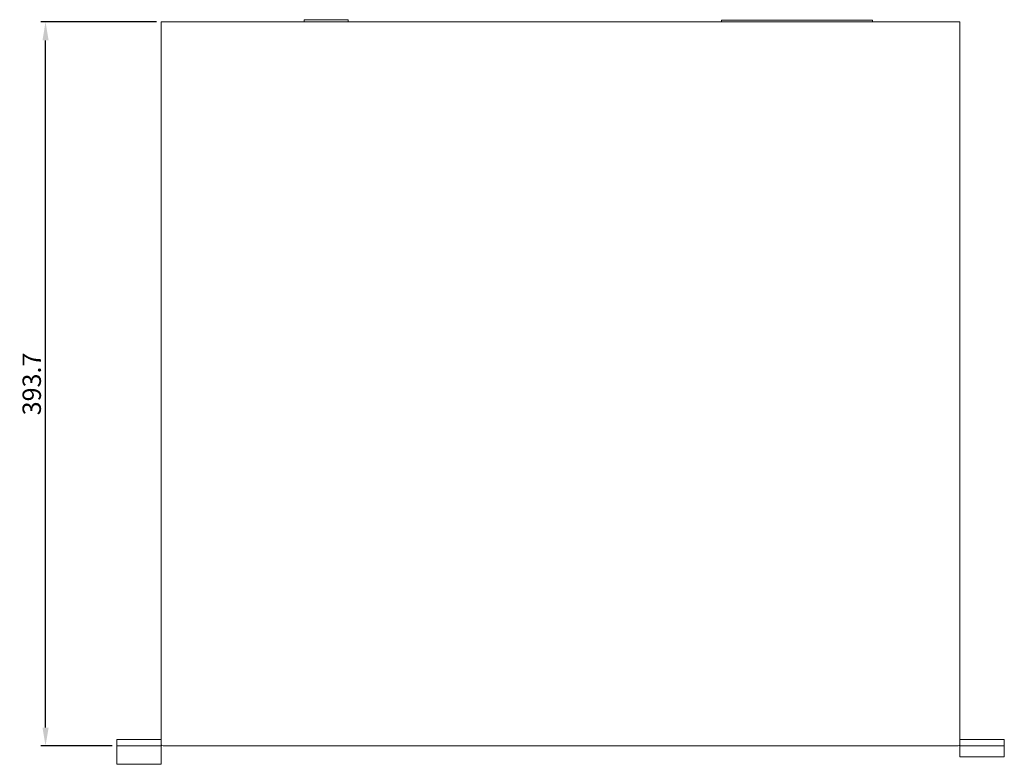
# Model space of a CAD drawing. Extents: x -247 to 159, y -311 to -15.
# Drawn here: x -7 to 100, y -184 to -103 of the extents above; entities that cross this region are included whole.
import ezdxf

# ---------------------------------------------------------------- set-up
doc = ezdxf.new("R2010")
doc.units = 0
doc.header["$LTSCALE"] = 0.25
doc.header["$MEASUREMENT"] = 0
doc.layers.get('Defpoints').update_dxf_attribs({"linetype": 'CONTINUOUS'})
doc.layers.add('kiki', color=7, linetype='CONTINUOUS', lineweight=13)
doc.layers.add('sunpou', color=3, linetype='CONTINUOUS', lineweight=13)
doc.styles.get("Standard").update_dxf_attribs({"font": 'txt', "bigfont": 'bigfont.shx'})
doc.dimstyles.get("Standard").update_dxf_attribs({"dimtxt": 2, "dimasz": 2, "dimexe": 0.5, "dimexo": 0.5, "dimgap": 0.5, "dimtad": 1, "dimdec": 1, "dimzin": 0, "dimdsep": 46, "dimtxsty": 'Standard', "dimcen": 0.09, "dimadec": 0, "dimazin": 0, "dimtfac": 1, "dimtdec": 1, "dimtofl": 0, "dimtmove": 0, "dimatfit": 3, "dimfxl": 0, "dimtolj": 1, "dimtzin": 0, "dimarcsym": 0})

# ---------------------------------------------------------------- blocks, each defined once
blk = doc.blocks.new('*D2')
at = {"layer": 'Defpoints', "color": 0, "linetype": 'Continuous', "lineweight": 15, "transparency": 16777216}
for p in [(-4.27, -103.49), (8.31, -103.49), (3.48, -182.22)]:
    blk.add_point(p, dxfattribs=at)
at = {"layer": 'sunpou', "color": 0, "linetype": 'Continuous', "lineweight": -2, "transparency": 16777216}
for p, q in [((7.81, -103.49), (-4.77, -103.49)), ((-4.27, -180.22), (-4.27, -105.49)), ((2.98, -182.22), (-4.77, -182.22))]:
    blk.add_line(p, q, dxfattribs=at)
at = {"layer": 'sunpou', "color": 0, "linetype": 'Continuous', "lineweight": 15, "transparency": 16777216}
for points in [[(-4.6, -105.49), (-3.93, -105.49), (-4.27, -103.49)], [(-4.6, -180.22), (-3.93, -180.22), (-4.27, -182.22)]]:
    blk.add_solid(points, dxfattribs=at)
at = {"layer": 'sunpou', "color": 0, "linetype": 'Continuous', "lineweight": 13, "transparency": 16777216, "insert": (-5.77, -142.86), "char_height": 2, "attachment_point": 5, "rotation": 90}
blk.add_mtext('\\A1;393.7', dxfattribs=at)

msp = doc.modelspace()

# ---------------------------------------------------------------- linework, layer by layer
at = {"layer": 'kiki', "linetype": 'Continuous', "lineweight": 15}
for p, q in [((8.31, -182.02), (8.31, -103.49)), ((8.31, -103.49), (95.17, -103.49)), ((23.86, -103.24), (23.86, -103.49)), ((23.86, -103.24), (28.66, -103.24)), ((28.66, -103.24), (28.66, -103.49)), ((69.24, -103.29), (69.24, -103.49)), ((69.24, -103.29), (85.68, -103.29)), ((85.68, -103.29), (85.68, -103.49)), ((95.17, -182.02), (95.17, -103.49)), ((3.48, -184.22), (3.48, -181.52)), ((3.48, -181.52), (8.31, -181.52)), ((8.31, -184.22), (8.31, -182.02)), ((95.17, -181.52), (100, -181.52)), ((95.17, -183.42), (95.17, -181.82)), ((100, -183.42), (100, -181.52)), ((3.48, -182.22), (8.31, -182.22)), ((8.51, -182.22), (94.97, -182.22)), ((95.17, -182.22), (100, -182.22)), ((95.17, -183.42), (100, -183.42)), ((3.48, -184.22), (8.31, -184.22))]:
    msp.add_line(p, q, dxfattribs=at)
for centre, start, end in [((8.51, -182.02), 180, 270), ((94.97, -182.02), 270, 0)]:
    msp.add_arc(centre, 0.2, start, end, dxfattribs=at)

# ---------------------------------------------------------------- dimensions: what is measured, and where the dimension line sits
at = {"layer": 'sunpou', "linetype": 'Continuous', "lineweight": 13}
dim = msp.add_linear_dim(base=(-4.27, -103.49), p1=(3.48, -182.22), p2=(8.31, -103.49), angle=90, text='393.7', dimstyle='Standard', dxfattribs=at)
dim.commit()
dim.dimension.update_dxf_attribs({"geometry": '*D2', "text_midpoint": (-5.77, -142.86)})

doc.saveas('drawing.dxf')
